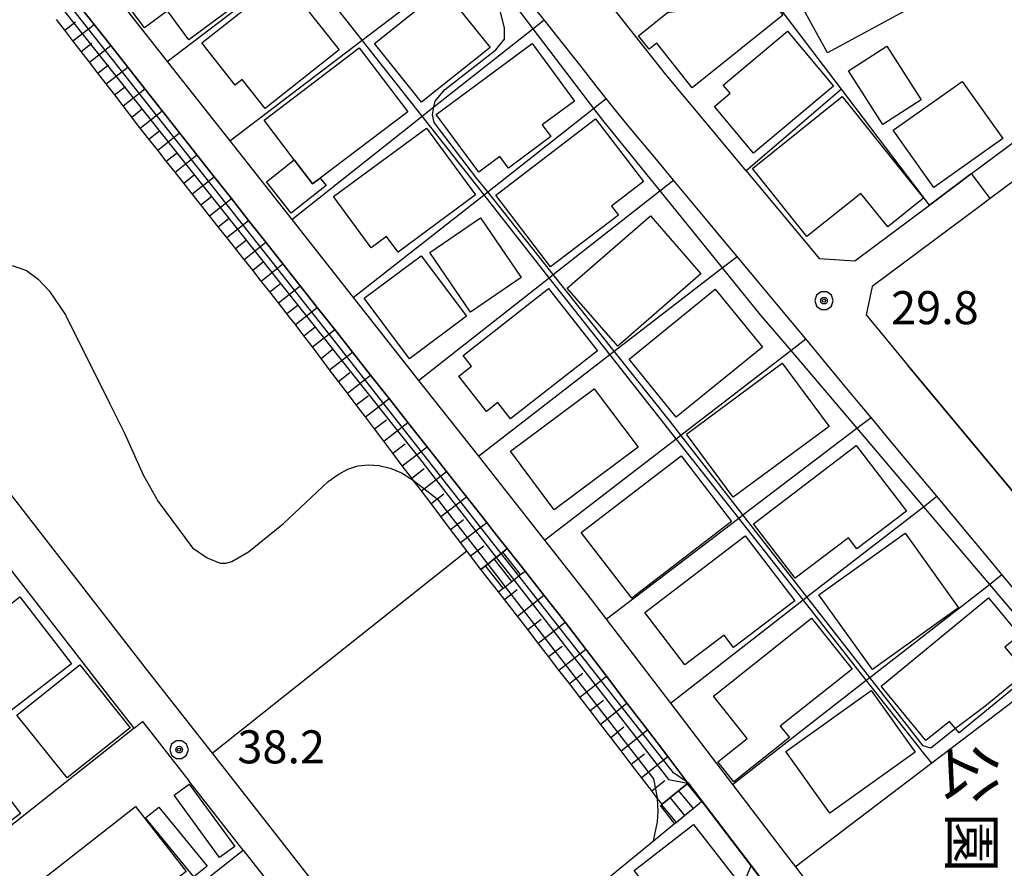
# Model space of a CAD drawing. Extents: x -14000 to -12000, y 94500 to 96000.
# Drawn here: x -13019 to -12907, y 95637 to 95733 of the extents above; entities that cross this region are included whole.
import ezdxf
from ezdxf.enums import TextEntityAlignment as Align

# ---------------------------------------------------------------- set-up
doc = ezdxf.new("R2010")
doc.units = 0
doc.header["$MEASUREMENT"] = 0
for name, color, linetype in [('2101000', 7, 'CONTINUOUS'), ('2101001', 14, 'CONTINUOUS'), ('2214000', 6, 'CONTINUOUS'), ('2214111', 7, 'CONTINUOUS'), ('2214121', 7, 'CONTINUOUS'), ('2214990', 7, 'CONTINUOUS'), ('3001000', 4, 'CONTINUOUS'), ('3002000', 5, 'CONTINUOUS'), ('3003000', 12, 'CONTINUOUS'), ('6101110', 2, 'CONTINUOUS'), ('6101121', 63, 'CONTINUOUS'), ('6101990', 7, 'CONTINUOUS'), ('6110000', 1, 'CONTINUOUS'), ('6130000', 3, 'CONTINUOUS'), ('6140000', 6, 'CONTINUOUS'), ('7101000', 2, 'CONTINUOUS'), ('7102000', 6, 'CONTINUOUS'), ('7102001', 214, 'CONTINUOUS'), ('7312000', 2, 'CONTINUOUS'), ('8162000', 4, 'CONTINUOUS'), ('CLIP_BOX', 6, 'CONTINUOUS')]:
    doc.layers.add(name, color=color, linetype=linetype)
doc.styles.add('@PlotAnnotation', font='@MS Gothic.ttf')
doc.styles.add('PlotAnnotation', font='MS Gothic.ttf')

# ---------------------------------------------------------------- blocks, each defined once
blk = doc.blocks.new('731200')
at = {"layer": '7312000'}
for radius in [0.15, 0.0722]:
    blk.add_circle((0, 0), radius, dxfattribs=at)
at = {"layer": 'CLIP_BOX'}
blk.add_lwpolyline([(-0.13, 0.4), (-0.34, 0.247), (-0.421, 0), (-0.34, -0.247), (-0.13, -0.4), (0.13, -0.4), (0.34, -0.247), (0.421, 0), (0.34, 0.247), (0.13, 0.4)], close=True, dxfattribs=at)

msp = doc.modelspace()

# ---------------------------------------------------------------- linework, layer by layer
at = {"layer": '2101000', "flags": 128}
for points in [[(-12939.45, 95719.99), (-12945.37, 95727.1), (-12952.27, 95735.86), (-12955.67, 95740.14), (-12960.1, 95746.15), (-12964.15, 95751.93), (-12971.91, 95763.01), (-12975.67, 95768.37), (-12980.43, 95774.94)], [(-12936.28, 95716.18), (-12928, 95706.22), (-12923.96, 95705.98), (-12915.49, 95712.3), (-12910.71, 95715.86), (-12875.58, 95742.02), (-12873.58, 95743.51)], [(-13011.82, 95743.13), (-13011.8, 95741.12), (-13001.95, 95728.6), (-12994.84, 95719.57), (-12987.82, 95710.66), (-12980.84, 95701.79), (-12973.43, 95692.38), (-12966.65, 95683.77), (-12959.15, 95674.24), (-12953.84, 95667.5), (-12952.15, 95665.28), (-12944.87, 95655.75), (-12937.83, 95646.51), (-12931.86, 95638.68), (-12930.69, 95637.16)], [(-12955, 95728.02), (-12957.76, 95731.52), (-12959.19, 95733.32), (-12961.23, 95735.88), (-12962.36, 95737.42)], [(-12963.37, 95673.29), (-12965, 95675.36), (-12965.69, 95676.24), (-12970.26, 95682.04), (-12972.47, 95684.85), (-12974.65, 95687.62), (-12976.78, 95690.33), (-12978.88, 95692.99), (-12980.94, 95695.6), (-12982.95, 95698.16), (-12984.93, 95700.67), (-12986.88, 95703.14), (-12988.82, 95705.61), (-12990.76, 95708.08), (-12992.71, 95710.55), (-12994.66, 95713.03), (-12996.62, 95715.51), (-12998.58, 95718), (-13000.54, 95720.49), (-13002.51, 95722.99), (-13004.47, 95725.49), (-13006.41, 95727.96), (-13008.33, 95730.4), (-13010.23, 95732.81), (-13012.11, 95735.19)], [(-12953.01, 95725.49), (-12955, 95728.02)], [(-12949.44, 95721.04), (-12950.81, 95722.69), (-12952.14, 95724.38), (-12953.01, 95725.49)], [(-12893.4, 95724.34), (-12908.6, 95713.02), (-12909.54, 95712.32), (-12921.97, 95703.05)], [(-12946.46, 95717.47), (-12949.44, 95721.04)], [(-12940.55, 95710.37), (-12944.52, 95715.13), (-12946.46, 95717.47)], [(-13045.33, 95716.31), (-13046.25, 95713.59), (-13004.09, 95659.28), (-12996.86, 95650.05), (-12983.24, 95632.66)], [(-12938.72, 95708.16), (-12940.55, 95710.37)], [(-13005.71, 95652.92), (-13008.19, 95656.09), (-13049.42, 95709.2)], [(-12934.68, 95703.31), (-12937.3, 95706.46), (-12938.72, 95708.16)], [(-12932.61, 95700.82), (-12934.68, 95703.31)], [(-12921.97, 95703.05), (-12922.67, 95699.82), (-12917.88, 95694.06)], [(-12925.4, 95692.16), (-12929.51, 95697.09), (-12932.61, 95700.82)], [(-12923.33, 95689.66), (-12925.4, 95692.16)], [(-12919.81, 95685.43), (-12922.1, 95688.19), (-12923.33, 95689.66)], [(-12917.88, 95683.11), (-12919.81, 95685.43)], [(-12902.47, 95664.59), (-12907.25, 95670.34), (-12908.82, 95672.23), (-12911.35, 95675.27), (-12914.65, 95679.23), (-12917.88, 95683.11)], [(-12942.87, 95646.68), (-12945.17, 95649.69), (-12947.48, 95652.72), (-12949.8, 95655.76), (-12952.12, 95658.81), (-12954.46, 95661.87), (-12956.8, 95664.94), (-12956.93, 95665.11), (-12959.21, 95668.01), (-12961.36, 95670.74)], [(-13005.71, 95652.92), (-13004.77, 95653.66), (-12999.5, 95646.93)], [(-12993.32, 95639.05), (-12999.5, 95646.93)], [(-12923.54, 95613.21), (-12921.76, 95614.43), (-12921.2, 95618.27), (-12933.95, 95634.98), (-12935.7, 95637.28), (-12941.29, 95644.61)], [(-12993.32, 95639.05), (-12989.63, 95634.33)]]:
    msp.add_lwpolyline(points, dxfattribs=at)
at = {"layer": '2101001', "flags": 128}
for points in [[(-12936.28, 95716.18), (-12939.45, 95719.99)], [(-12865.06, 95651.84), (-12875.19, 95645.58), (-12877.88, 95646.05), (-12885.44, 95655.07), (-12906.19, 95680), (-12917.88, 95694.06)], [(-12961.36, 95670.74), (-12963.37, 95673.29)], [(-12941.29, 95644.61), (-12942.87, 95646.68)], [(-12930.69, 95637.16), (-12917.77, 95620.22)]]:
    msp.add_lwpolyline(points, dxfattribs=at)
at = {"layer": '2214000', "flags": 128}
for points in [[(-12966.36, 95670.93), (-12965.86, 95671.33), (-12965.59, 95671.54), (-12964.84, 95672.13), (-12964.63, 95672.3), (-12964.06, 95672.74), (-12963.88, 95672.88), (-12963.37, 95673.29)], [(-12964.35, 95668.38), (-12963.84, 95668.79), (-12963.6, 95668.97), (-12962.85, 95669.57), (-12962.64, 95669.73), (-12962.06, 95670.19), (-12961.87, 95670.34), (-12961.36, 95670.74)], [(-12945.97, 95644.14), (-12945.87, 95644.22), (-12945.81, 95644.27), (-12943.94, 95645.81), (-12942.97, 95646.6), (-12942.87, 95646.68)], [(-12944.39, 95642.07), (-12944.22, 95642.21), (-12943.77, 95642.58), (-12943.26, 95643), (-12942.29, 95643.79), (-12941.84, 95644.16), (-12941.32, 95644.59), (-12941.29, 95644.61)]]:
    msp.add_lwpolyline(points, dxfattribs=at)
at = {"layer": '2214111', "flags": 128}
for points in [[(-12964.35, 95668.38), (-12966.36, 95670.93)], [(-12944.39, 95642.07), (-12945.97, 95644.14)]]:
    msp.add_lwpolyline(points, dxfattribs=at)
at = {"layer": '2214121', "flags": 128}
for points in [[(-12963.37, 95673.29), (-12961.36, 95670.74)], [(-12942.87, 95646.68), (-12941.29, 95644.61)]]:
    msp.add_lwpolyline(points, dxfattribs=at)
at = {"layer": '2214990', "flags": 128}
for points in [[(-12962.85, 95669.57), (-12964.84, 95672.13)], [(-12961.87, 95670.34), (-12963.88, 95672.88)], [(-12963.84, 95668.79), (-12965.86, 95671.33)], [(-12942.97, 95646.6), (-12941.32, 95644.59)], [(-12943.94, 95645.81), (-12942.29, 95643.79)], [(-12945.87, 95644.22), (-12944.22, 95642.21)], [(-12944.9, 95645.01), (-12943.26, 95643)]]:
    msp.add_lwpolyline(points, dxfattribs=at)
at = {"layer": '3001000', "flags": 128}
for points in [[(-13002.22, 95748.27), (-12993, 95735.88), (-12999.48, 95731.06), (-13001.93, 95734.35), (-13004.52, 95732.42), (-13010.85, 95740.91), (-13007.79, 95743.19), (-13009.04, 95744.87), (-13005.26, 95747.69), (-13004.45, 95746.61), (-13002.22, 95748.27)], [(-12915.51, 95735.87), (-12927.04, 95729.56), (-12931.2, 95737.17), (-12919.67, 95743.48), (-12915.51, 95735.87)], [(-12965.33, 95730.17), (-12973.1, 95723.96), (-12978.45, 95730.65), (-12965.42, 95741.07), (-12964, 95739.3), (-12969.27, 95735.09), (-12965.33, 95730.17)], [(-12932.1, 95733.84), (-12942.39, 95725.62), (-12946.41, 95730.66), (-12947.26, 95729.98), (-12948.48, 95731.52), (-12945.19, 95734.14), (-12938.39, 95735.09), (-12935.07, 95737.56), (-12932.1, 95733.84)], [(-12958.42, 95720.06), (-12963.25, 95716.5), (-12964.2, 95717.79), (-12966.59, 95716.02), (-12971.44, 95722.59), (-12960.55, 95730.62), (-12955.74, 95724.1), (-12959.4, 95721.39), (-12958.42, 95720.06)], [(-12916.41, 95724.23), (-12920.77, 95721.45), (-12924.66, 95727.55), (-12920.3, 95730.33), (-12916.41, 95724.23)], [(-12929.37, 95708.71), (-12935.57, 95716.43), (-12925.39, 95724.61), (-12916.14, 95713.09), (-12920.21, 95709.82), (-12923.26, 95713.62), (-12929.37, 95708.71)], [(-12950.77, 95711.15), (-12958.45, 95705.27), (-12964.68, 95713.42), (-12953.35, 95722.1), (-12947.9, 95714.98), (-12951.56, 95712.18), (-12950.77, 95711.15)], [(-12966.96, 95713.44), (-12975.75, 95706.96), (-12977.06, 95708.74), (-12978.82, 95707.44), (-12983.1, 95713.25), (-12972.55, 95721.02), (-12966.96, 95713.44)], [(-12961.78, 95704.06), (-12967.53, 95700.15), (-12972.15, 95706.92), (-12966.4, 95710.83), (-12961.78, 95704.06)], [(-12941.41, 95704.47), (-12950.84, 95696.27), (-12956.58, 95702.86), (-12947.14, 95711.07), (-12941.41, 95704.47)], [(-12968.01, 95699.68), (-12974.48, 95694.85), (-12979.6, 95701.71), (-12973.13, 95706.54), (-12968.01, 95699.68)], [(-12934.42, 95696.17), (-12944.2, 95688.22), (-12949.56, 95694.81), (-12939.78, 95702.76), (-12934.42, 95696.17)], [(-12926.87, 95687.15), (-12937.76, 95679.12), (-12943.05, 95686.29), (-12932.17, 95694.33), (-12926.87, 95687.15)], [(-12948.54, 95684.79), (-12958.06, 95677.69), (-12963.02, 95684.34), (-12953.5, 95691.44), (-12948.54, 95684.79)], [(-12918.1, 95677.54), (-12923.72, 95673.26), (-12924.68, 95674.53), (-12930.73, 95669.92), (-12935.45, 95676.12), (-12923.79, 95685.01), (-12918.1, 95677.54)], [(-12937.92, 95676.38), (-12949.23, 95667.66), (-12954.98, 95675.12), (-12943.66, 95683.84), (-12937.92, 95676.38)], [(-12930.76, 95667.38), (-12937.7, 95662.08), (-12938.77, 95663.47), (-12943.22, 95660.08), (-12947.77, 95666.04), (-12936.37, 95674.73), (-12930.76, 95667.38)], [(-12912.18, 95666.58), (-12921.95, 95659.57), (-12928.02, 95668.03), (-12918.24, 95675.04), (-12912.18, 95666.58)], [(-12904.22, 95658.86), (-12912.11, 95652.36), (-12913.2, 95653.68), (-12915.87, 95651.49), (-12920.96, 95657.67), (-12908.77, 95667.71), (-12905.27, 95663.46), (-12906.91, 95662.11), (-12904.22, 95658.86)], [(-12931.37, 95651.84), (-12937.68, 95646.83), (-12939.47, 95649.08), (-12936.15, 95651.72), (-12939.99, 95656.55), (-12928.86, 95665.4), (-12924.26, 95659.61), (-12932.41, 95653.14), (-12931.37, 95651.84)], [(-13006.16, 95652.94), (-13013.29, 95647.25), (-13018.99, 95654.4), (-13011.86, 95660.09), (-13006.16, 95652.94)], [(-12917.09, 95650.19), (-12926.78, 95643.26), (-12931.77, 95650.26), (-12922.09, 95657.18), (-12917.09, 95650.19)], [(-12937.04, 95635.26), (-12943.75, 95630.03), (-12948.97, 95636.74), (-12942.26, 95641.96), (-12937.04, 95635.26)]]:
    msp.add_lwpolyline(points, close=True, dxfattribs=at)
at = {"layer": '3001000'}
for points in [[(-12988.85, 95737.99), (-12982.45, 95729.92), (-12990.83, 95723.27), (-12993.43, 95726.53), (-12994.23, 95725.9), (-12998.04, 95730.71)], [(-12926.36, 95725.81), (-12935.42, 95718.19), (-12939.88, 95723.49), (-12938.1, 95724.99), (-12938.88, 95725.92), (-12931.6, 95732.05)], [(-12974.66, 95722.89), (-12984.58, 95715.36), (-12985.46, 95714.69), (-12987.53, 95717.42), (-12990.96, 95721.93), (-12980.16, 95730.14)], [(-12907.17, 95719.84), (-12914.99, 95714.29), (-12919.6, 95720.8), (-12911.78, 95726.34)], [(-12968.38, 95695.22), (-12958.71, 95702.82), (-12953.15, 95695.74), (-12962.99, 95688.01), (-12964.45, 95689.86), (-12965.73, 95688.86), (-12968.88, 95692.87), (-12967.42, 95694.01)], [(-13018.67, 95667.8), (-13012.8, 95660.22), (-13020.3, 95654.41), (-13022.62, 95657.39), (-13023.41, 95656.78), (-13025.8, 95659.86), (-13023.23, 95661.85), (-13024.4, 95663.36)], [(-13018.58, 95643.22), (-13022.73, 95640.06), (-13025.75, 95644.03), (-13021.61, 95647.19)]]:
    msp.add_lwpolyline(points, close=True, dxfattribs=at)
at = {"layer": '3002000', "flags": 128}
msp.add_lwpolyline([(-12999.79, 95636.64), (-13026.54, 95615.75), (-13032.29, 95623.1), (-13005.54, 95644), (-12999.79, 95636.64)], close=True, dxfattribs=at)
at = {"layer": '3003000'}
msp.add_lwpolyline([(-12983.93, 95714.52), (-12987.89, 95711.39), (-12990.69, 95714.92), (-12987.53, 95717.42), (-12985.46, 95714.69), (-12984.58, 95715.36)], close=True, dxfattribs=at)
at = {"layer": '3003000', "flags": 128}
for points in [[(-12994.28, 95639.47), (-12996.01, 95638.21), (-13001.17, 95645.29), (-12999.44, 95646.56), (-12994.28, 95639.47)], [(-12997.43, 95637.25), (-12998.93, 95636.03), (-13004.4, 95642.73), (-13002.9, 95643.95), (-12997.43, 95637.25)]]:
    msp.add_lwpolyline(points, close=True, dxfattribs=at)
at = {"layer": '6101110', "flags": 128}
for points in [[(-12966.36, 95670.93), (-12967.53, 95672.47), (-12967.95, 95673.03), (-12968.67, 95673.98), (-12969.8, 95675.47), (-12970.91, 95676.94), (-12972.02, 95678.4), (-12973.12, 95679.85), (-12974.03, 95681.06), (-12974.2, 95681.28), (-12975.28, 95682.7), (-12976.34, 95684.11), (-12977.39, 95685.5), (-12978.44, 95686.88), (-12979.47, 95688.25), (-12980.5, 95689.6), (-12981.51, 95690.94), (-12982.52, 95692.27), (-12983.52, 95693.59), (-12984.5, 95694.89), (-12985.48, 95696.18), (-12986.45, 95697.46), (-12987.41, 95698.73), (-12988.06, 95699.58), (-12989.34, 95701.2), (-12990.31, 95702.43), (-12991.28, 95703.66), (-12992.25, 95704.89), (-12993.23, 95706.13), (-12994.2, 95707.36), (-12995.18, 95708.6), (-12996.16, 95709.83), (-12997.14, 95711.07), (-12998.12, 95712.31), (-12999.1, 95713.55), (-13000.08, 95714.79), (-13001.06, 95716.03), (-13002.05, 95717.28), (-13003.03, 95718.52), (-13004.02, 95719.77), (-13005, 95721.02), (-13005.44, 95721.57), (-13005.98, 95722.28), (-13006.95, 95723.54), (-13007.91, 95724.79), (-13008.87, 95726.04), (-13009.82, 95727.27), (-13010.77, 95728.51), (-13011.71, 95729.73), (-13012.64, 95730.95), (-13013.57, 95732.15), (-13014.5, 95733.36)], [(-12945.81, 95644.27), (-12946.35, 95644.97), (-12946.97, 95645.78), (-12948.13, 95647.29), (-12949.3, 95648.81), (-12950.46, 95650.33), (-12951.63, 95651.85), (-12952.8, 95653.37), (-12953.98, 95654.9), (-12955.15, 95656.42), (-12956.33, 95657.96), (-12957.51, 95659.49), (-12958.7, 95661.03), (-12959.88, 95662.57), (-12961.05, 95664.1), (-12962.23, 95665.63), (-12963.68, 95667.51), (-12964.35, 95668.38)]]:
    msp.add_lwpolyline(points, dxfattribs=at)
at = {"layer": '6101121', "flags": 128}
for points in [[(-13012.11, 95735.19), (-13010.23, 95732.81), (-13008.33, 95730.4), (-13006.41, 95727.96), (-13004.47, 95725.49), (-13002.51, 95722.99), (-13000.54, 95720.49), (-12998.58, 95718), (-12996.62, 95715.51), (-12994.66, 95713.03), (-12992.71, 95710.55), (-12990.76, 95708.08), (-12988.82, 95705.61), (-12986.88, 95703.14), (-12984.93, 95700.67), (-12982.95, 95698.16), (-12980.94, 95695.6), (-12978.88, 95692.99), (-12976.78, 95690.33), (-12974.65, 95687.62), (-12972.47, 95684.85), (-12970.26, 95682.04), (-12965.69, 95676.24), (-12965, 95675.36), (-12963.37, 95673.29), (-12963.88, 95672.88), (-12964.06, 95672.74), (-12964.63, 95672.3), (-12964.84, 95672.13), (-12965.59, 95671.54), (-12965.86, 95671.33), (-12966.36, 95670.93)], [(-12964.35, 95668.38), (-12963.84, 95668.79), (-12963.6, 95668.97), (-12962.85, 95669.57), (-12962.64, 95669.73), (-12962.06, 95670.19), (-12961.87, 95670.34), (-12961.36, 95670.74), (-12959.21, 95668.01), (-12956.93, 95665.11), (-12956.8, 95664.94), (-12954.46, 95661.87), (-12952.12, 95658.81), (-12949.8, 95655.76), (-12947.48, 95652.72), (-12945.17, 95649.69), (-12942.87, 95646.68), (-12942.97, 95646.6), (-12943.94, 95645.81), (-12945.81, 95644.27)]]:
    msp.add_lwpolyline(points, dxfattribs=at)
at = {"layer": '6101990', "flags": 128}
for points in [[(-13013.57, 95732.15), (-13012.37, 95733.08)], [(-13012.64, 95730.95), (-13010.23, 95732.81)], [(-13011.71, 95729.73), (-13010.5, 95730.67)], [(-13010.77, 95728.51), (-13008.33, 95730.4)], [(-13009.82, 95727.27), (-13008.6, 95728.23)], [(-13008.87, 95726.04), (-13006.41, 95727.96)], [(-13007.92, 95724.79), (-13006.68, 95725.76)], [(-13006.95, 95723.54), (-13004.47, 95725.49)], [(-13005.98, 95722.28), (-13004.74, 95723.26)], [(-13005, 95721.02), (-13002.51, 95722.99)], [(-13004.02, 95719.77), (-13002.77, 95720.76)], [(-13003.03, 95718.52), (-13000.54, 95720.49)], [(-13002.05, 95717.28), (-13000.8, 95718.26)], [(-13001.06, 95716.03), (-12998.58, 95718)], [(-13000.08, 95714.79), (-12998.84, 95715.77)], [(-12999.1, 95713.55), (-12996.62, 95715.51)], [(-12998.12, 95712.31), (-12996.88, 95713.29)], [(-12997.14, 95711.07), (-12994.66, 95713.03)], [(-12996.16, 95709.83), (-12994.92, 95710.81)], [(-12995.18, 95708.6), (-12992.71, 95710.55)], [(-12994.21, 95707.36), (-12992.97, 95708.34)], [(-12993.23, 95706.13), (-12990.76, 95708.08)], [(-12992.25, 95704.89), (-12991.02, 95705.87)], [(-12991.28, 95703.66), (-12988.82, 95705.61)], [(-12990.31, 95702.43), (-12989.08, 95703.4)], [(-12989.34, 95701.2), (-12986.88, 95703.14)], [(-12988.36, 95699.97), (-12987.14, 95700.94)], [(-12987.41, 95698.73), (-12984.93, 95700.67)], [(-12986.45, 95697.46), (-12985.2, 95698.44)], [(-12985.48, 95696.18), (-12982.95, 95698.16)], [(-12984.5, 95694.89), (-12983.23, 95695.89)], [(-12983.52, 95693.59), (-12980.94, 95695.6)], [(-12982.52, 95692.27), (-12981.22, 95693.28)], [(-12981.51, 95690.94), (-12978.88, 95692.99)], [(-12980.5, 95689.6), (-12979.17, 95690.63)], [(-12979.47, 95688.25), (-12976.78, 95690.33)], [(-12978.44, 95686.88), (-12977.08, 95687.93)], [(-12977.39, 95685.5), (-12974.65, 95687.62)], [(-12976.34, 95684.11), (-12974.95, 95685.17)], [(-12975.28, 95682.7), (-12972.47, 95684.85)], [(-12974.2, 95681.28), (-12972.79, 95682.37)], [(-12973.12, 95679.85), (-12970.26, 95682.04)], [(-12972.02, 95678.4), (-12970.58, 95679.51)], [(-12970.91, 95676.94), (-12968, 95679.16)], [(-12969.8, 95675.47), (-12968.32, 95676.59)], [(-12968.67, 95673.98), (-12965.69, 95676.24)], [(-12967.53, 95672.47), (-12966.03, 95673.62)], [(-12963.68, 95667.51), (-12962.24, 95668.65)], [(-12962.23, 95665.63), (-12959.21, 95668.01)], [(-12961.05, 95664.1), (-12959.53, 95665.29)], [(-12959.88, 95662.57), (-12956.8, 95664.94)], [(-12958.7, 95661.03), (-12957.16, 95662.22)], [(-12957.51, 95659.49), (-12954.46, 95661.87)], [(-12956.33, 95657.96), (-12954.81, 95659.15)], [(-12955.15, 95656.42), (-12952.12, 95658.81)], [(-12953.98, 95654.9), (-12952.47, 95656.09)], [(-12952.8, 95653.37), (-12949.8, 95655.76)], [(-12951.63, 95651.85), (-12950.13, 95653.04)], [(-12950.46, 95650.33), (-12947.48, 95652.72)], [(-12949.3, 95648.81), (-12947.81, 95650.01)], [(-12948.13, 95647.29), (-12945.17, 95649.69)], [(-12946.97, 95645.78), (-12945.49, 95646.98)]]:
    msp.add_lwpolyline(points, dxfattribs=at)
at = {"layer": '6110000', "flags": 128}
for points in [[(-12915.49, 95712.3), (-12925.46, 95725.44), (-12935.19, 95738.27)], [(-12955, 95728.02), (-12957.76, 95731.52), (-12959.19, 95733.32), (-12961.23, 95735.88), (-12962.36, 95737.42)], [(-12963.37, 95673.29), (-12965, 95675.36), (-12965.69, 95676.24), (-12970.26, 95682.04), (-12972.47, 95684.85), (-12974.65, 95687.62), (-12976.78, 95690.33), (-12978.88, 95692.99), (-12980.94, 95695.6), (-12982.95, 95698.16), (-12984.93, 95700.67), (-12986.88, 95703.14), (-12988.82, 95705.61), (-12990.76, 95708.08), (-12992.71, 95710.55), (-12994.66, 95713.03), (-12996.62, 95715.51), (-12998.58, 95718), (-13000.54, 95720.49), (-13002.51, 95722.99), (-13004.47, 95725.49), (-13006.41, 95727.96), (-13008.33, 95730.4), (-13010.23, 95732.81), (-13012.11, 95735.19)], [(-12949.44, 95721.04), (-12950.81, 95722.69), (-12952.14, 95724.38), (-12953.01, 95725.49)], [(-12843.63, 95666.33), (-12845.19, 95668.14), (-12846.35, 95669.49), (-12855.13, 95679.73), (-12861.49, 95687.15), (-12868.12, 95694.88), (-12874.86, 95702.73), (-12893.08, 95723.97), (-12893.4, 95724.34), (-12908.6, 95713.02), (-12909.54, 95712.32), (-12921.97, 95703.05)], [(-12940.55, 95710.37), (-12944.52, 95715.13), (-12946.46, 95717.47)], [(-13005.71, 95652.92), (-13008.19, 95656.09), (-13049.42, 95709.2)], [(-12934.68, 95703.31), (-12937.3, 95706.46), (-12938.72, 95708.16)], [(-12925.4, 95692.16), (-12929.51, 95697.09), (-12932.61, 95700.82)], [(-12919.81, 95685.43), (-12922.1, 95688.19), (-12923.33, 95689.66)], [(-12911.35, 95675.27), (-12914.65, 95679.23), (-12917.88, 95683.11)], [(-12902.47, 95664.59), (-12907.25, 95670.34), (-12908.82, 95672.23)], [(-12942.87, 95646.68), (-12945.17, 95649.69), (-12947.48, 95652.72), (-12949.8, 95655.76), (-12952.12, 95658.81), (-12954.46, 95661.87), (-12956.8, 95664.94), (-12956.93, 95665.11), (-12959.21, 95668.01), (-12961.36, 95670.74)], [(-12993.32, 95639.05), (-12999.5, 95646.93)], [(-12972.55, 95619.01), (-12946.78, 95640.12), (-12944.39, 95642.07), (-12944.22, 95642.21), (-12943.77, 95642.58), (-12943.26, 95643), (-12942.29, 95643.79), (-12941.84, 95644.16), (-12941.32, 95644.59), (-12941.29, 95644.61)], [(-12923.54, 95613.21), (-12921.76, 95614.43), (-12921.2, 95618.27), (-12933.95, 95634.98), (-12935.7, 95637.28), (-12941.29, 95644.61)], [(-13027.95, 95611.8), (-12993.32, 95639.05)]]:
    msp.add_lwpolyline(points, dxfattribs=at)
at = {"layer": '6130000', "flags": 128}
for points in [[(-12925.46, 95725.44), (-12936.28, 95716.18)], [(-12936.28, 95716.18), (-12939.45, 95719.99)], [(-12917.88, 95694.06), (-12906.19, 95680), (-12885.44, 95655.07), (-12877.88, 95646.05), (-12875.19, 95645.58), (-12865.06, 95651.84)], [(-12996.86, 95650.05), (-12967.95, 95673.03)], [(-12899.43, 95660.94), (-12900.77, 95659.92), (-12901.7, 95659.21), (-12902.5, 95658.6), (-12915.22, 95648.93), (-12930.69, 95637.16)], [(-13005.71, 95652.92), (-13039.21, 95626.36)], [(-12930.69, 95637.16), (-12917.77, 95620.22)]]:
    msp.add_lwpolyline(points, dxfattribs=at)
at = {"layer": '6140000', "flags": 128}
for points in [[(-12979.83, 95731.02), (-12967.94, 95740.1), (-12966.95, 95740.85), (-12965.63, 95741.86)], [(-12979.83, 95731.02), (-12986.95, 95740.06)], [(-13001.95, 95728.6), (-12992.21, 95736.04)], [(-12987.82, 95710.66), (-12973.02, 95722.37), (-12971.69, 95723.43), (-12960.46, 95732.31), (-12959.19, 95733.32)], [(-12994.84, 95719.57), (-12979.83, 95731.02)], [(-12915.22, 95648.93), (-12916.16, 95650.12), (-12922.64, 95658.35), (-12929.8, 95667.46), (-12937.11, 95676.74), (-12944.21, 95685.76), (-12951.72, 95695.31), (-12958.6, 95704.05), (-12966.01, 95713.46), (-12973.02, 95722.37), (-12979.83, 95731.02)], [(-12980.84, 95701.79), (-12966.01, 95713.46), (-12965.59, 95713.79), (-12953.58, 95723.24), (-12952.14, 95724.38)], [(-12973.43, 95692.38), (-12958.6, 95704.05), (-12958.15, 95704.41), (-12946.08, 95713.9), (-12944.52, 95715.13)], [(-12966.65, 95683.77), (-12951.72, 95695.31), (-12951.23, 95695.69), (-12938.99, 95705.15), (-12937.3, 95706.46)], [(-12959.15, 95674.24), (-12944.21, 95685.76), (-12943.68, 95686.17), (-12931.22, 95695.77), (-12929.51, 95697.09)], [(-12952.15, 95665.28), (-12937.11, 95676.74), (-12936.63, 95677.11), (-12923.73, 95686.95), (-12922.1, 95688.19)], [(-12944.87, 95655.75), (-12929.8, 95667.46), (-12929.37, 95667.8), (-12916.17, 95678.05), (-12914.65, 95679.23)], [(-12937.83, 95646.51), (-12922.64, 95658.35), (-12922.25, 95658.66), (-12908.68, 95669.23), (-12907.25, 95670.34)]]:
    msp.add_lwpolyline(points, dxfattribs=at)
at = {"layer": '7101000', "flags": 128}
msp.add_lwpolyline([(-12965.1, 95738.42), (-12960.46, 95732.31), (-12953.58, 95723.24), (-12952.57, 95721.92), (-12946.08, 95713.9), (-12938.99, 95705.15), (-12934.69, 95699.85), (-12931.22, 95695.77), (-12923.73, 95686.95), (-12916.17, 95678.05), (-12908.68, 95669.23), (-12900.77, 95659.92)], dxfattribs=at)
at = {"layer": '7102000', "flags": 128}
for points in [[(-12912.53, 95652.86), (-12915.31, 95650.64), (-12916.19, 95650.89), (-12922.25, 95658.66), (-12929.37, 95667.8), (-12936.63, 95677.11), (-12943.68, 95686.17), (-12944.87, 95687.68), (-12951.23, 95695.69), (-12958.15, 95704.41), (-12965.59, 95713.79), (-12966.81, 95715.32), (-12971.67, 95721.67), (-12971.87, 95722.53), (-12971.69, 95723.43), (-12971.55, 95724.09), (-12970.5, 95725.37), (-12964.66, 95729.9), (-12963.7, 95731.12), (-12963.7, 95732.4), (-12964.17, 95734.36), (-12965.11, 95736.01), (-12966.2, 95737.54)], [(-13019.54, 95705.44), (-13017.91, 95704.85), (-13016.6, 95703.88), (-13015.35, 95702.54), (-13013.48, 95699.83), (-13008.51, 95689.8), (-13006.8, 95686.41), (-13004.67, 95681.68), (-13002.98, 95678.63), (-12999.07, 95673.37), (-12997.4, 95672.26), (-12995.95, 95671.63), (-12995.3, 95671.62), (-12994.6, 95671.82), (-12992.74, 95672.91), (-12988.75, 95676.13), (-12983.68, 95680.91), (-12982.57, 95681.72), (-12981.46, 95682.3), (-12980.31, 95682.67), (-12979.12, 95682.81), (-12977.9, 95682.74), (-12976.65, 95682.44), (-12975.38, 95681.9), (-12974.03, 95681.06)], [(-12946.78, 95640.12), (-12946.32, 95642.27), (-12946.24, 95643.49), (-12946.34, 95644.94), (-12946.35, 95644.98)]]:
    msp.add_lwpolyline(points, dxfattribs=at)
at = {"layer": '7102000'}
msp.add_lwpolyline([(-12968.85, 95614.29), (-12968.14, 95614.05), (-12965.92, 95613.34), (-12965.02, 95613.27), (-12964.78, 95613.31), (-12956.24, 95620.13), (-12955.56, 95619.28), (-12943.28, 95628.55), (-12939.59, 95631.6), (-12938.36, 95632.78), (-12937.52, 95633.76), (-12936.47, 95635.5), (-12935.7, 95637.28)], dxfattribs=at)
at = {"layer": '7102001', "flags": 128}
for points in [[(-12845.19, 95668.14), (-12846.35, 95669.49), (-12855.13, 95679.73), (-12861.49, 95687.15), (-12868.12, 95694.88), (-12874.86, 95702.73), (-12893.08, 95723.97), (-12893.4, 95724.34), (-12908.6, 95713.02), (-12910.71, 95715.86), (-12915.49, 95712.3), (-12925.46, 95725.44), (-12935.19, 95738.27), (-12939.28, 95736.9), (-12952.17, 95753.08), (-12955.09, 95751.72), (-12956.01, 95754.52), (-12961.7, 95771.86)], [(-12964.06, 95672.74), (-12982.57, 95696.34), (-13014.37, 95736.71), (-13016.89, 95739.07)], [(-13032.07, 95726.92), (-13028.45, 95728.73), (-13016.61, 95736.9), (-13015.45, 95736.65), (-12973.31, 95683.51), (-12964.63, 95672.3)], [(-12974.03, 95681.06), (-12971.32, 95678.96), (-12965.59, 95671.54)], [(-12964.63, 95672.3), (-12962.64, 95669.73)], [(-12962.06, 95670.19), (-12964.06, 95672.74)], [(-12965.59, 95671.54), (-12963.6, 95668.97)], [(-12942.83, 95646.71), (-12942.96, 95646.79), (-12944.53, 95647.84), (-12962.06, 95670.19)], [(-12963.6, 95668.97), (-12946.77, 95647.17), (-12946.35, 95644.98)], [(-12962.64, 95669.73), (-12945.1, 95647.09), (-12942.87, 95646.68)], [(-12904.34, 95658.99), (-12905.2, 95658.67), (-12909.2, 95655.37), (-12912.53, 95652.86)], [(-12961.02, 95597.88), (-12957.95, 95600.28), (-12953.42, 95594.5), (-12951.64, 95594.04), (-12943.39, 95599.65), (-12940.17, 95601.84), (-12930.09, 95608.69), (-12923.51, 95613.17), (-12921.71, 95614.4), (-12921.15, 95618.28), (-12933.91, 95635.01), (-12935.66, 95637.31), (-12941.25, 95644.64), (-12942.83, 95646.71)], [(-12942.87, 95646.68), (-12941.29, 95644.61), (-12935.7, 95637.28)], [(-13021.98, 95578.69), (-13010.16, 95588.2), (-13009.5, 95588.72), (-12998.14, 95597.85), (-12981.72, 95611.4), (-12979.47, 95613.26), (-12978.23, 95614.28), (-12977.94, 95614.52), (-12976.4, 95615.79), (-12975.62, 95616.44), (-12983.87, 95626.97), (-12980.72, 95629.44), (-12972.55, 95619.01), (-12946.78, 95640.12)]]:
    msp.add_lwpolyline(points, dxfattribs=at)

# ---------------------------------------------------------------- block references
at = {"layer": '7312000', "xscale": 2.5, "yscale": 2.5, "zscale": 2.5}
for p in [(-12927.44, 95701.44, 29.8), (-13000.6, 95650.47, 38.2)]:
    msp.add_blockref('731200', p, dxfattribs=at)

# ---------------------------------------------------------------- texts
at = {"layer": '7312000', "style": 'PlotAnnotation'}
for s, p in [('29.8', (-12919.83, 95698.77)), ('38.2', (-12993.99, 95648.91))]:
    msp.add_text(s, height=3.75, dxfattribs=at).set_placement(p)
at = {"layer": '8162000', "style": '@PlotAnnotation'}
for s, p in [('公', (-12910.66, 95647.73)), ('園', (-12910.66, 95639.91))]:
    msp.add_text(s, height=5, rotation=270, dxfattribs=at).set_placement(p, align=Align.MIDDLE_CENTER)

doc.saveas('drawing.dxf')
